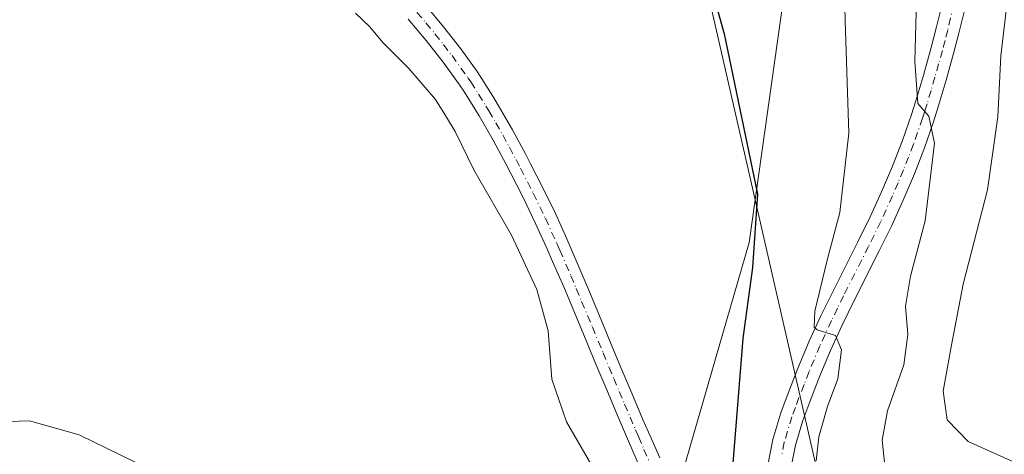
# Model space of a CAD drawing. Units: metres. Extents: x 590483 to 593929, y 4722083 to 4724442.
# Drawn here: x 592706 to 592883, y 4722235 to 4722313 of the extents above; entities that cross this region are included whole.
import ezdxf

# ---------------------------------------------------------------- set-up
doc = ezdxf.new("R2010")
doc.units = ezdxf.units.M
doc.header["$MEASUREMENT"] = 0
doc.linetypes.add('DGN Style 4', pattern=[2.638475, 1.318413, -0.659207, 0.001648, -0.659207])
for name, color, linetype, lineweight in [('Cultivos herbáceos CxS', 92, 'Continuous', 0), ('Curva de nivel maestra', 30, 'Continuous', 30), ('Curva de nivel normal', 30, 'Continuous', 0), ('Matorral CxS', 135, 'Continuous', 0), ('Pista no pavimentada Cxs', 111, 'Continuous', 0), ('Pista no pavimentada eje', 91, 'DGN Style 4', 0), ('Tendido', 6, 'Continuous', 0)]:
    doc.layers.add(name, color=color, linetype=linetype, lineweight=lineweight)

# ---------------------------------------------------------------- blocks, each defined once
blk = doc.blocks.new('*U11')
at = {"layer": 'Cultivos herbáceos CxS', "color": 92, "linetype": 'Continuous', "lineweight": 0}
blk.add_polyline3d([(592843.4525, 4722318.0675, 351.3666), (592837.2203, 4722273.3793, 349.3844), (592825.7931, 4722233.8885, 347.6994), (592828.9095, 4722204.7907, 345.7733), (592835.6535, 4722166.5975, 343.0196), (592866.8149, 4722134.3809, 342.7808), (592878.0971, 4722114.3531, 342.2155), (592845.6288, 4722113.921, 341.1061), (592834.2643, 4722134.299, 341.0285), (592828.7609, 4722150.8091, 341.6036), (592819.0242, 4722162.6624, 341.7174), (592802.9376, 4722182.9825, 342.0709), (592783.8875, 4722198.6458, 342.1217), (592754.2542, 4722220.6592, 342.6713), (592717.0007, 4722238.8626, 342.6408), (592708.1107, 4722241.4026, 342.522), (592694.9873, 4722240.9792, 342.4633)], dxfattribs=at)

msp = doc.modelspace()

# ---------------------------------------------------------------- linework, layer by layer
at = {"layer": 'Cultivos herbáceos CxS', "color": 92, "linetype": 'Continuous', "lineweight": 0}
for points in [[(592802.9443, 4722487.4633, 361.1922), (592793.8257, 4722437.0297, 353.3501), (592812.2921, 4722421.9915, 353.7856), (592830.1669, 4722419.5237, 356.4399), (592841.2245, 4722407.6159, 355.2555), (592852.282, 4722411.0179, 357.3164), (592861.6375, 4722421.2247, 360.0177), (592869.2933, 4722418.6729, 361.1039), (592858.2803, 4722390.9273, 357.4084), (592849.4413, 4722370.3779, 354.5951), (592843.4525, 4722318.0675, 351.3666), (592837.2203, 4722273.3793, 349.3844), (592825.7931, 4722233.8885, 347.6994), (592828.9095, 4722204.7907, 345.7733), (592835.6535, 4722166.5975, 343.0196), (592866.8149, 4722134.3809, 342.7808), (592878.097, 4722114.3532, 342.2155)], [(592554.8101, 4722310.0101, 344.477), (592565.8704, 4722303.2094, 343.9974), (592575.1838, 4722294.7427, 343.8911), (592590.8471, 4722280.7727, 343.1555), (592610.7438, 4722262.5693, 342.4749), (592617.5171, 4722246.4826, 342.3243), (592622.5971, 4722240.5559, 342.2169), (592627.6772, 4722235.0526, 342.1265), (592634.4505, 4722232.5125, 342.1527), (592645.0338, 4722232.0892, 342.0598), (592659.4272, 4722232.0892, 341.9425), (592672.5506, 4722234.6292, 341.961), (592683.9806, 4722238.0159, 342.1854), (592694.9873, 4722240.9792, 342.4633), (592708.1107, 4722241.4026, 342.522), (592717.0007, 4722238.8626, 342.6408), (592754.2542, 4722220.6592, 342.6713), (592783.8875, 4722198.6458, 342.1217), (592802.9376, 4722182.9825, 342.0709), (592819.0242, 4722162.6624, 341.7174), (592828.7609, 4722150.8091, 341.6036), (592834.2643, 4722134.299, 341.0285), (592845.6288, 4722113.9211, 341.1061)], [(592554.8101, 4722310.0101, 344.477), (592565.8704, 4722303.2094, 343.9974), (592575.1838, 4722294.7427, 343.8911), (592590.8471, 4722280.7727, 343.1555), (592610.7438, 4722262.5693, 342.4749), (592617.5171, 4722246.4826, 342.3243), (592622.5971, 4722240.5559, 342.2169), (592627.6772, 4722235.0526, 342.1265), (592634.4505, 4722232.5125, 342.1527), (592645.0338, 4722232.0892, 342.0598), (592659.4272, 4722232.0892, 341.9425), (592672.5506, 4722234.6292, 341.961), (592683.9806, 4722238.0159, 342.1854), (592694.9873, 4722240.9792, 342.4633), (592708.1107, 4722241.4026, 342.522), (592717.0007, 4722238.8626, 342.6408), (592754.2542, 4722220.6592, 342.6713), (592783.8875, 4722198.6458, 342.1217), (592802.9376, 4722182.9825, 342.0709), (592819.0242, 4722162.6624, 341.7174), (592828.7609, 4722150.8091, 341.6036), (592834.2643, 4722134.299, 341.0285), (592845.6288, 4722113.9211, 341.1061)], [(592694.9873, 4722240.9792, 342.4633), (592708.1107, 4722241.4026, 342.522), (592717.0007, 4722238.8626, 342.6408), (592754.2542, 4722220.6592, 342.6713)]]:
    msp.add_polyline3d(points, dxfattribs=at)
at = {"layer": 'Curva de nivel maestra', "color": 30, "linetype": 'Continuous', "lineweight": 30, "elevation": 350, "flags": 128}
msp.add_lwpolyline([(592829.13, 4722323.7001), (592832.69, 4722310.8201), (592838.69, 4722282.0701), (592837.82, 4722268.9101), (592836.08, 4722256.1701), (592834.26, 4722233.7701), (592835.79, 4722223.1801), (592839.12, 4722211.8401), (592841.81, 4722207.3301), (592845.07, 4722207.8501), (592848.03, 4722205.3701), (592853.63, 4722196.2301), (592860.64, 4722187.1201), (592865.01, 4722182.9201), (592867.37, 4722182.5201), (592869.99, 4722180.9801), (592875.14, 4722176.1101), (592882.72, 4722170.0801), (592894.72, 4722160.0901)], dxfattribs=at)
at = {"layer": 'Curva de nivel normal', "color": 30, "linetype": 'Continuous', "lineweight": 0, "flags": 128}
for points, elevation in [([(592853.9, 4722336.8501), (592854.43, 4722313.1801), (592855.1, 4722293.0301), (592853.45, 4722278.7901), (592851.23, 4722270.4601), (592848.99, 4722261.0301), (592848.84, 4722258.2001), (592849.41, 4722257.6801), (592852.69, 4722256.7001), (592853.78, 4722254.1301), (592853.12, 4722248.9401), (592851.27, 4722243.9401), (592849.68, 4722238.5201), (592849.22, 4722234.2201)], 355), ([(592887.07, 4722214.1201), (592878.72, 4722216.9101), (592869, 4722220.8901), (592865.09, 4722224.5701), (592862.86, 4722229.3801), (592861.47, 4722233.9501), (592861.07, 4722237.8801), (592861.99, 4722243.1601), (592864.96, 4722251.4401), (592865.66, 4722256.8701), (592865.26, 4722261.9801), (592866.12, 4722267.3201), (592868.8, 4722277.2801), (592870.45, 4722291.2101), (592869.44, 4722296.0801), (592867.43, 4722298.3401), (592866.89, 4722305.9501), (592867.54, 4722327.8201)], 360), ([(592887.56, 4722232.7001), (592876.5, 4722237.6501), (592872.74, 4722241.5301), (592872.02, 4722246.7301), (592873.42, 4722254.6401), (592875.56, 4722265.8901), (592879.96, 4722282.8601), (592881.83, 4722295.9401), (592882.33, 4722306.8801), (592883.59, 4722317.6001)], 365), ([(592810.76, 4722230.2501), (592804.43, 4722241.2201), (592801.81, 4722248.8801), (592801.14, 4722257.5401), (592799.13, 4722264.9201), (592794.58, 4722274.7101), (592787.78, 4722286.4201), (592784.48, 4722293.3201), (592782.9, 4722295.8701), (592780.94, 4722299.0701), (592776.16, 4722304.6101), (592771.5, 4722309.2901), (592769.14, 4722312.0601), (592766.59, 4722314.5401)], 345)]:
    msp.add_lwpolyline(points, dxfattribs=dict(at, elevation=elevation))
at = {"layer": 'Matorral CxS', "color": 135, "linetype": 'Continuous', "lineweight": 0}
for points in [[(592895.4958, 4722114.5846, 342.6415), (592878.0971, 4722114.3531, 342.2155), (592866.8149, 4722134.3809, 342.7808), (592835.6535, 4722166.5975, 343.0196), (592828.9095, 4722204.7907, 345.7733), (592825.7931, 4722233.8885, 347.6994), (592837.2203, 4722273.3793, 349.3844), (592843.4525, 4722318.0675, 351.3666), (592849.4413, 4722370.3779, 354.5951), (592858.2803, 4722390.9273, 357.4084), (592869.2933, 4722418.6729, 361.1039), (592861.6375, 4722421.2247, 360.0177), (592852.282, 4722411.0179, 357.3164), (592841.2245, 4722407.6159, 355.2555), (592830.1669, 4722419.5237, 356.4399), (592812.2921, 4722421.9915, 353.7856), (592793.8257, 4722437.0297, 353.3501), (592802.9443, 4722487.4633, 361.1922)], [(592802.9443, 4722487.4633, 361.1922), (592793.8257, 4722437.0297, 353.3501), (592812.2921, 4722421.9915, 353.7856), (592830.1669, 4722419.5237, 356.4399), (592841.2245, 4722407.6159, 355.2555), (592852.282, 4722411.0179, 357.3164), (592861.6375, 4722421.2247, 360.0177), (592869.2933, 4722418.6729, 361.1039), (592858.2803, 4722390.9273, 357.4084), (592849.4413, 4722370.3779, 354.5951), (592843.4525, 4722318.0675, 351.3666), (592837.2203, 4722273.3793, 349.3844), (592825.7931, 4722233.8885, 347.6994), (592828.9095, 4722204.7907, 345.7733), (592835.6535, 4722166.5975, 343.0196), (592866.8149, 4722134.3809, 342.7808), (592878.097, 4722114.3532, 342.2155)]]:
    msp.add_polyline3d(points, dxfattribs=at)
at = {"layer": 'Pista no pavimentada Cxs', "color": 111, "linetype": 'Continuous', "lineweight": 0}
for points in [[(592840.4601, 4722233.1501, 352.082), (592841.4701, 4722238.0401, 352.5435), (592842.9101, 4722242.8001, 353.1404), (592844.2001, 4722246.3301, 353.2562), (592846.0001, 4722250.9701, 353.6592), (592847.9801, 4722255.6801, 354.3034), (592850.0501, 4722260.2001, 354.6601), (592852.2401, 4722264.6601, 355.4294), (592856.7201, 4722273.5201, 356.5128), (592858.9001, 4722277.9801, 357.0681), (592860.9601, 4722282.5001, 357.6303), (592862.8901, 4722287.0701, 358.5821), (592864.6901, 4722291.6901, 359.1096), (592866.3201, 4722296.3801, 359.5718), (592867.1001, 4722298.8201, 359.9609), (592868.5201, 4722303.5901, 360.7886), (592869.8501, 4722308.3901, 361.3761), (592870.8101, 4722312.0901, 361.6869), (592871.9801, 4722316.9301, 362.0693)], [(592840.4601, 4722233.1501, 352.082), (592841.4701, 4722238.0401, 352.5435), (592842.9101, 4722242.8001, 353.1404), (592844.2001, 4722246.3301, 353.2562), (592846.0001, 4722250.9701, 353.6592), (592847.9801, 4722255.6801, 354.3034), (592850.0501, 4722260.2001, 354.6601), (592852.2401, 4722264.6601, 355.4294), (592856.7201, 4722273.5201, 356.5128), (592858.9001, 4722277.9801, 357.0681), (592860.9601, 4722282.5001, 357.6303), (592862.8901, 4722287.0701, 358.5821), (592864.6901, 4722291.6901, 359.1096), (592866.3201, 4722296.3801, 359.5718), (592867.1001, 4722298.8201, 359.9609), (592868.5201, 4722303.5901, 360.7886), (592869.8501, 4722308.3901, 361.3761), (592870.8101, 4722312.0901, 361.6869), (592871.9801, 4722316.9301, 362.0693)], [(592779.1701, 4722315.8901, 346.9981), (592782.3901, 4722312.0601, 346.8223), (592785.4601, 4722308.1101, 346.9595), (592788.3801, 4722304.0601, 346.9307), (592791.2101, 4722299.6501, 346.9955), (592792.2501, 4722297.9201, 346.8969), (592794.7301, 4722293.5901, 346.979), (592797.1201, 4722289.1901, 346.8512), (592797.9901, 4722287.5201, 346.7901), (592800.2501, 4722283.0601, 346.8291), (592802.4301, 4722278.5601, 346.7379), (592804.5001, 4722274.0101, 346.8226), (592806.4801, 4722269.4201, 346.9373), (592808.4301, 4722264.8101, 347.0142), (592810.3601, 4722260.2001, 347.0419), (592812.2801, 4722255.5801, 347.034), (592814.2001, 4722250.9701, 347.0498), (592816.1301, 4722246.3601, 347.0372), (592818.0901, 4722241.7601, 347.0472), (592819.1401, 4722239.3201, 347.1396), (592821.1501, 4722234.7401, 347.1853)], [(592779.1701, 4722315.8901, 346.9981), (592782.3901, 4722312.0601, 346.8223), (592785.4601, 4722308.1101, 346.9595), (592788.3801, 4722304.0601, 346.9307), (592791.2101, 4722299.6501, 346.9955), (592792.2501, 4722297.9201, 346.8969), (592794.7301, 4722293.5901, 346.979), (592797.1201, 4722289.1901, 346.8512), (592797.9901, 4722287.5201, 346.7901), (592800.2501, 4722283.0601, 346.8291), (592802.4301, 4722278.5601, 346.7379), (592804.5001, 4722274.0101, 346.8226), (592806.4801, 4722269.4201, 346.9373), (592808.4301, 4722264.8101, 347.0142), (592810.3601, 4722260.2001, 347.0419), (592812.2801, 4722255.5801, 347.034), (592814.2001, 4722250.9701, 347.0498), (592816.1301, 4722246.3601, 347.0372), (592818.0901, 4722241.7601, 347.0472), (592819.1401, 4722239.3201, 347.1396), (592821.1501, 4722234.7401, 347.1853)], [(592875.9901, 4722315.7601, 363.1867), (592874.8201, 4722310.9301, 362.8848), (592873.8701, 4722307.2901, 362.3966), (592872.5301, 4722302.5001, 361.6028), (592871.1201, 4722297.7301, 360.9022), (592870.2701, 4722295.0401, 360.6447), (592868.6401, 4722290.3501, 360.0152), (592866.8501, 4722285.7201, 359.1527), (592864.8501, 4722280.9951, 358.4585), (592862.7201, 4722276.3201, 357.6976), (592860.5401, 4722271.8601, 357.1961), (592856.0601, 4722263.0001, 356.0473), (592853.8801, 4722258.5401, 355.5174), (592851.8101, 4722254.0201, 354.8419), (592849.8801, 4722249.4301, 354.4741), (592848.0701, 4722244.7901, 354.0198), (592846.8501, 4722241.4301, 353.6605), (592845.5101, 4722237.0101, 353.4003), (592844.5001, 4722231.9451, 352.9659)], [(592875.9901, 4722315.7601, 363.1867), (592874.8201, 4722310.9301, 362.8848), (592873.8701, 4722307.2901, 362.3966), (592872.5301, 4722302.5001, 361.6028), (592871.1201, 4722297.7301, 360.9022), (592870.2701, 4722295.0401, 360.6447), (592868.6401, 4722290.3501, 360.0152), (592866.8501, 4722285.7201, 359.1527), (592864.8501, 4722280.9951, 358.4585), (592862.7201, 4722276.3201, 357.6976), (592860.5401, 4722271.8601, 357.1961), (592856.0601, 4722263.0001, 356.0473), (592853.8801, 4722258.5401, 355.5174), (592851.8101, 4722254.0201, 354.8419), (592849.8801, 4722249.4301, 354.4741), (592848.0701, 4722244.7901, 354.0198), (592846.8501, 4722241.4301, 353.6605), (592845.5101, 4722237.0101, 353.4003), (592844.5001, 4722231.9451, 352.9659)], [(592817.5201, 4722233.1601, 346.7935), (592815.5301, 4722237.7501, 346.5827), (592813.5801, 4722242.3501, 346.645), (592811.6401, 4722246.9601, 346.6014), (592809.7201, 4722251.5701, 346.5593), (592807.8001, 4722256.1901, 346.5751), (592805.8701, 4722260.8001, 346.4488), (592803.9301, 4722265.4101, 346.4472), (592801.9501, 4722270.0001, 346.327), (592800.9101, 4722272.3801, 346.2171), (592798.8401, 4722276.9301, 346.3169), (592796.6601, 4722281.4301, 346.3901), (592794.4001, 4722285.8901, 346.7002), (592793.6301, 4722287.3701, 346.9486), (592791.2501, 4722291.7701, 346.724), (592788.7501, 4722296.1001, 346.8009), (592786.1201, 4722300.3501, 346.721), (592785.2501, 4722301.6701, 346.7537), (592782.3301, 4722305.7201, 346.8343), (592779.2601, 4722309.6601, 346.8793), (592776.0301, 4722313.4801, 346.8441)], [(592817.5201, 4722233.1601, 346.7935), (592815.5301, 4722237.7501, 346.5827), (592813.5801, 4722242.3501, 346.645), (592811.6401, 4722246.9601, 346.6014), (592809.7201, 4722251.5701, 346.5593), (592807.8001, 4722256.1901, 346.5751), (592805.8701, 4722260.8001, 346.4488), (592803.9301, 4722265.4101, 346.4472), (592801.9501, 4722270.0001, 346.327), (592800.9101, 4722272.3801, 346.2171), (592798.8401, 4722276.9301, 346.3169), (592796.6601, 4722281.4301, 346.3901), (592794.4001, 4722285.8901, 346.7002), (592793.6301, 4722287.3701, 346.9486), (592791.2501, 4722291.7701, 346.724), (592788.7501, 4722296.1001, 346.8009), (592786.1201, 4722300.3501, 346.721), (592785.2501, 4722301.6701, 346.7537), (592782.3301, 4722305.7201, 346.8343), (592779.2601, 4722309.6601, 346.8793), (592776.0301, 4722313.4801, 346.8441)]]:
    msp.add_polyline3d(points, dxfattribs=at)
at = {"layer": 'Pista no pavimentada eje', "color": 91, "linetype": 'DGN Style 4', "lineweight": 0}
for points in [[(592873.9851, 4722316.3451, 362.6224), (592872.8151, 4722311.5101, 362.1257), (592872.3351, 4722309.6601, 361.888), (592871.8601, 4722307.8401, 361.7205), (592871.1901, 4722305.4451, 361.4675), (592870.5251, 4722303.0451, 361.1826), (592869.8201, 4722300.6601, 360.8274), (592869.1101, 4722298.2751, 360.4375), (592868.6851, 4722296.9301, 360.2381), (592868.2951, 4722295.7101, 360.0897), (592866.6651, 4722291.0201, 359.4674), (592865.7701, 4722288.7051, 359.1871), (592864.8701, 4722286.3951, 358.8706), (592863.9051, 4722284.1101, 358.4971), (592862.9051, 4722281.7475, 358.1292), (592860.8101, 4722277.1501, 357.3885), (592858.6301, 4722272.6901, 356.9086), (592854.1501, 4722263.8301, 355.7735), (592853.0601, 4722261.6001, 355.5198), (592851.9651, 4722259.3701, 355.1333), (592849.8951, 4722254.8501, 354.5968), (592847.9401, 4722250.2001, 354.2079), (592847.0401, 4722247.8801, 353.8855), (592846.1351, 4722245.5601, 353.6275), (592845.4901, 4722243.7951, 353.4934), (592844.8801, 4722242.1151, 353.396), (592843.4901, 4722237.5251, 353.0231), (592842.9851, 4722235.0801, 352.7711)], [(592777.6001, 4722314.6851, 346.8883), (592779.2151, 4722312.7751, 346.8709), (592780.8251, 4722310.8601, 346.8478), (592782.3601, 4722308.8901, 346.8297), (592783.8951, 4722306.9151, 346.8694), (592786.8151, 4722302.8651, 346.7831), (592787.2501, 4722302.2051, 346.763), (592788.6651, 4722300.0001, 346.8883), (592789.9801, 4722297.8751, 346.8955), (592790.5001, 4722297.0101, 346.8606), (592791.7501, 4722294.8451, 346.8181), (592792.9901, 4722292.6801, 346.8551), (592794.1801, 4722290.4801, 346.9188), (592795.3751, 4722288.2801, 346.8774), (592796.1951, 4722286.7051, 346.751), (592798.4551, 4722282.2451, 346.6407), (592800.6351, 4722277.7451, 346.542), (592802.7051, 4722273.1951, 346.5758), (592803.2251, 4722272.0051, 346.6044), (592805.2051, 4722267.4151, 346.7309), (592806.1801, 4722265.1101, 346.7441), (592807.1501, 4722262.8051, 346.787), (592809.0801, 4722258.1951, 346.8062), (592811.0001, 4722253.5751, 346.8013), (592812.9201, 4722248.9651, 346.8514), (592813.8851, 4722246.6601, 346.8564), (592814.8551, 4722244.3551, 346.8396), (592815.8351, 4722242.0551, 346.8172), (592816.8101, 4722239.7551, 346.8326), (592817.3351, 4722238.5351, 346.8681), (592818.3301, 4722236.2401, 346.9448), (592819.3351, 4722233.9501, 346.9728)]]:
    msp.add_polyline3d(points, dxfattribs=at)
at = {"layer": 'Tendido', "color": 6, "linetype": 'Continuous', "lineweight": 0}
msp.add_polyline3d([(592205.044, 4722877.4825, 353.6076), (592306.803, 4722806.9974, 356.4327), (592413.7478, 4722717.3034, 362.5104), (592597.2631, 4722613.1632, 358.6116), (592702.5675, 4722554.3198, 364.9735), (592800.2201, 4722447.3856, 357.7429), (592855.8665, 4722204.1735, 354.7926), (592998.7286, 4722135.977, 351.1952), (593035.9524, 4722116.4535, 346.0636)], dxfattribs=at)

# ---------------------------------------------------------------- block references
at = {"layer": 'Cultivos herbáceos CxS', "color": 92, "linetype": 'Continuous', "lineweight": 0}
msp.add_blockref('*U11', (0, 0), dxfattribs=at)

doc.saveas('drawing.dxf')
